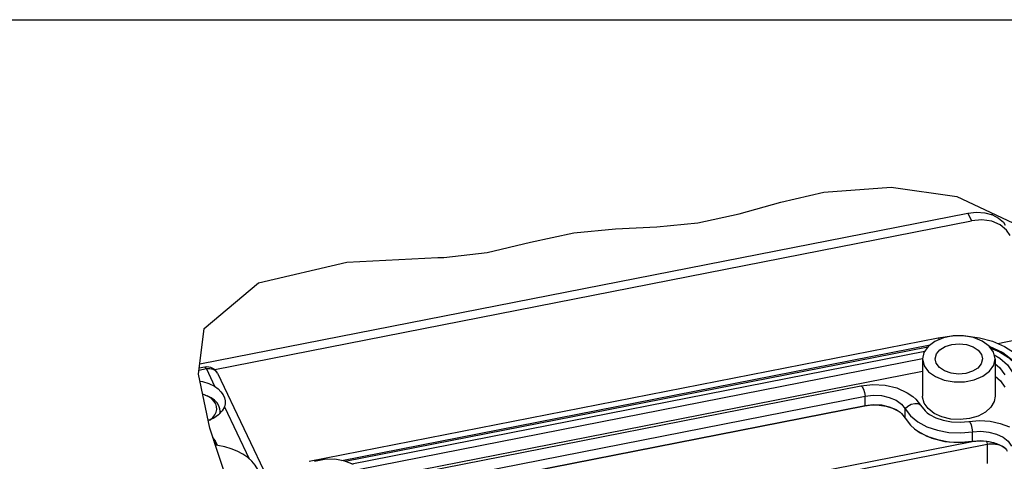
# Paper-space layout '10004650874_1_3' of a CAD drawing. Units: inches. Extents: x 0 to 34, y 0 to 22.
# Drawn here: x 19.7 to 29.2, y 17.7 to 22 of the extents above; entities that cross this region are included whole.
import ezdxf

# ---------------------------------------------------------------- set-up
doc = ezdxf.new("R2010")
doc.units = ezdxf.units.IN
doc.header["$LTSCALE"] = 1.87
doc.header["$MEASUREMENT"] = 0
doc.layers.get('0').update_dxf_attribs({"linetype": 'CONTINUOUS'})
for name, color, linetype in [('AXIS', 7, 'CONTINUOUS'), ('GEOM_DATUMS', 7, 'CONTINUOUS'), ('TOP-COVER', 7, 'CONTINUOUS')]:
    doc.layers.add(name, color=color, linetype=linetype)

psp = doc.layouts.new('10004650874_1_3')

# ---------------------------------------------------------------- linework, layer by layer
at = {"color": 7, "linetype": 'CONTINUOUS'}
for p, q in [((0, 22), (34, 22)), ((27.483, 20.3316), (28.1341, 20.3815)), ((28.1341, 20.3815), (28.7696, 20.2913)), ((27.0673, 20.2356), (27.483, 20.3316)), ((28.7696, 20.2913), (29.309, 20.0371)), ((26.6665, 20.1246), (27.0673, 20.2356)), ((26.2656, 20.0371), (26.6665, 20.1246)), ((25.4687, 19.9786), (25.8704, 19.9986)), ((25.8704, 19.9986), (26.2656, 20.0371)), ((24.6481, 19.8493), (25.0679, 19.9389)), ((25.0679, 19.9389), (25.4687, 19.9786)), ((24.2313, 19.7516), (24.6481, 19.8493)), ((22.8723, 19.6573), (23.7523, 19.7033)), ((23.7523, 19.7033), (23.772, 19.7032)), ((23.772, 19.7032), (23.7917, 19.7032)), ((23.7917, 19.7032), (23.8112, 19.7033)), ((23.8112, 19.7033), (24.2313, 19.7516)), ((22.0198, 19.4568), (22.8723, 19.6573)), ((21.4943, 19.016), (22.0198, 19.4568)), ((21.4396, 18.5747), (21.4943, 19.016)), ((28.7346, 18.9446), (28.6393, 18.9259)), ((22.5107, 17.7318), (28.5874, 18.926)), ((22.8252, 17.7389), (28.5106, 18.8562)), ((29.0813, 18.8455), (29.0815, 18.8455)), ((29.1639, 18.8711), (29.3364, 18.905)), ((22.8577, 17.7321), (28.4895, 18.8389)), ((22.9211, 17.7066), (28.4592, 18.795)), ((29.0067, 18.765), (29.0167, 18.7221)), ((29.1387, 18.7221), (29.1234, 18.7879)), ((22.9993, 17.6554), (28.4375, 18.7241)), ((28.4379, 18.7221), (28.4379, 18.3601)), ((28.4379, 18.7221), (28.4533, 18.6562)), ((28.57, 18.6791), (28.56, 18.7221)), ((29.1387, 18.7221), (29.1387, 18.3601)), ((21.5506, 18.0522), (21.4396, 18.5747)), ((23.0584, 17.5464), (28.4379, 18.6035)), ((23.4185, 17.5928), (27.841, 18.4619)), ((21.5061, 18.3723), (21.4807, 18.3809)), ((21.5404, 18.355), (21.5061, 18.3723)), ((21.5061, 18.3723), (21.5232, 18.3651)), ((23.4605, 17.4931), (27.883, 18.3622)), ((23.4605, 17.4026), (27.883, 18.2717)), ((27.883, 18.2717), (27.879, 18.2688)), ((27.883, 18.2717), (27.883, 18.3622)), ((21.5059, 18.2667), (21.5049, 18.2673)), ((21.5054, 18.2651), (21.5059, 18.2667)), ((23.4564, 17.3996), (27.879, 18.2688)), ((28.2708, 18.1478), (28.2708, 18.2382)), ((28.6238, 18.1613), (28.5494, 18.1954)), ((29.0446, 18.2065), (28.974, 18.1691)), ((28.7095, 18.1407), (28.6238, 18.1613)), ((21.7299, 17.5041), (21.5506, 18.0522)), ((28.9205, 17.9257), (28.9205, 18.0162)), ((23.7144, 16.8465), (29.0607, 17.8972)), ((28.9205, 17.9257), (28.9171, 17.9229)), ((29.1866, 17.8874), (29.2062, 17.8785))]:
    psp.add_line(p, q, dxfattribs=at)
for points in [[(28.5874, 18.926), (28.7205, 18.9431), (28.7271, 18.9431)], [(28.9304, 18.928), (28.8344, 18.9453), (28.7346, 18.9446)], [(28.8464, 18.9431), (28.8561, 18.9431), (28.9893, 18.926), (29.1151, 18.8922), (29.2289, 18.8429), (29.3263, 18.7796), (29.4032, 18.7049), (29.4564, 18.622)], [(28.4915, 18.8417), (28.4511, 18.7831), (28.4379, 18.7221)], [(28.6393, 18.9259), (28.556, 18.8906), (28.4915, 18.8417)], [(28.5874, 18.926), (28.5881, 18.926), (28.593, 18.9213), (28.5983, 18.9093), (28.5985, 18.9086)], [(28.606, 18.8104), (28.6574, 18.8423), (28.7216, 18.8624), (28.7923, 18.8688), (28.8627, 18.8608), (28.9258, 18.8393), (28.9754, 18.8062), (29.0067, 18.765)], [(29.1234, 18.7879), (29.081, 18.8459), (29.0148, 18.8939), (28.9304, 18.928)], [(29.0815, 18.8455), (29.2142, 18.7846), (29.3179, 18.7038), (29.3855, 18.6084)], [(28.56, 18.7221), (28.5724, 18.7698), (28.606, 18.8104)], [(29.0958, 18.8257), (29.1805, 18.7895), (29.267, 18.7341), (29.3346, 18.6692), (29.3809, 18.5976)], [(29.1296, 18.7615), (29.1847, 18.7303), (29.257, 18.6657), (29.3034, 18.5973)], [(28.4533, 18.6562), (28.4957, 18.5982), (28.5618, 18.5502), (28.6463, 18.5162), (28.7423, 18.4988), (28.8421, 18.4995), (28.9374, 18.5182), (29.0207, 18.5535), (29.0852, 18.6024), (29.1256, 18.661), (29.1387, 18.7221)], [(28.6509, 18.6048), (28.6013, 18.6379), (28.57, 18.6791)], [(29.0167, 18.7221), (29.0042, 18.6743), (28.9707, 18.6337), (28.9193, 18.6018), (28.8551, 18.5817), (28.7844, 18.5753), (28.714, 18.5833), (28.6509, 18.6048)], [(29.1387, 18.673), (29.1823, 18.639), (29.2326, 18.5681)], [(27.841, 18.4619), (27.9583, 18.4746), (28.0764, 18.4675), (28.1892, 18.4408)], [(27.841, 18.4619), (27.8448, 18.4613), (27.8547, 18.4506), (27.8653, 18.4283), (27.8752, 18.3974), (27.883, 18.3622)], [(29.1387, 18.5548), (29.1912, 18.5088), (29.2326, 18.4475)], [(21.6369, 18.2683), (21.6192, 18.2965), (21.594, 18.3226), (21.5619, 18.3457), (21.5232, 18.3651)], [(27.883, 18.3622), (27.9612, 18.3708), (28.0403, 18.3666)], [(28.0403, 18.3666), (28.1153, 18.3499), (28.1814, 18.3216), (28.2343, 18.2835), (28.2708, 18.2382)], [(28.1892, 18.4408), (28.2903, 18.3951), (28.3421, 18.3598)], [(21.6067, 18.2865), (21.5911, 18.3115), (21.5688, 18.3346), (21.5404, 18.355)], [(21.5459, 18.1302), (21.5521, 18.1338), (21.5783, 18.1554), (21.5983, 18.1797), (21.6113, 18.2058), (21.6171, 18.233), (21.6155, 18.2602), (21.6067, 18.2865)], [(27.879, 18.2688), (27.9482, 18.2773), (28.0192, 18.2761), (28.0873, 18.2653), (28.1482, 18.2461), (28.1983, 18.2207), (28.22, 18.2054)], [(27.883, 18.2717), (27.9612, 18.2803), (28.0403, 18.2762), (28.1153, 18.2594), (28.1814, 18.2311), (28.22, 18.2054)], [(28.4187, 18.2731), (28.3936, 18.2859), (28.3618, 18.2885), (28.3277, 18.2805), (28.2959, 18.2629), (28.2708, 18.2382)], [(28.3421, 18.3598), (28.3734, 18.3319), (28.4187, 18.2731)], [(28.4187, 18.2731), (28.4623, 18.2183), (28.4823, 18.201)], [(28.4533, 18.2943), (28.4382, 18.3523), (28.438, 18.3601)], [(28.5494, 18.1954), (28.4912, 18.2408), (28.4533, 18.2943)], [(29.1387, 18.3601), (29.1298, 18.3095), (29.0977, 18.2544), (29.0446, 18.2065)], [(21.6489, 18.2165), (21.6468, 18.2386), (21.6369, 18.2683)], [(21.6456, 18.1939), (21.6486, 18.2079), (21.6489, 18.2165)], [(28.22, 18.2054), (28.2343, 18.1931), (28.2708, 18.1478)], [(28.2708, 18.2382), (28.3214, 18.1719), (28.3922, 18.1138), (28.4803, 18.0664), (28.5817, 18.0317), (28.6921, 18.0113), (28.8067, 18.006), (28.9205, 18.0162)], [(28.4823, 18.2009), (28.5059, 18.184), (28.5655, 18.1525), (28.6373, 18.1283), (28.7177, 18.1136), (28.8023, 18.1098), (28.8862, 18.1173)], [(28.2708, 18.1478), (28.3214, 18.0814), (28.3602, 18.0465)], [(28.974, 18.1691), (28.8908, 18.1448), (28.8006, 18.1351), (28.7095, 18.1407)], [(28.8862, 18.1173), (28.9879, 18.1258), (29.0898, 18.1196), (29.1882, 18.0988), (29.2787, 18.0637)], [(28.8862, 18.1173), (28.8892, 18.1165), (28.8973, 18.1055), (28.906, 18.0829), (28.9141, 18.0517), (28.9205, 18.0162)], [(28.3602, 18.0465), (28.4154, 18.0085), (28.528, 17.956), (28.6535, 17.9239), (28.7853, 17.9128), (28.9171, 17.9229)], [(28.3602, 18.0465), (28.3922, 18.0233), (28.4803, 17.9759), (28.5817, 17.9412), (28.6921, 17.9208), (28.8067, 17.9156), (28.9205, 17.9257)], [(28.9205, 18.0162), (28.9993, 18.0221), (29.078, 18.0151), (29.1514, 17.9957), (29.215, 17.9652), (29.2646, 17.9254), (29.2972, 17.8788)], [(28.9171, 17.9229), (28.9869, 17.929), (29.0573, 17.9254), (29.1238, 17.9124), (29.1822, 17.8916), (29.2292, 17.8652), (29.2408, 17.8566)], [(28.9205, 17.9257), (28.9993, 17.9316), (29.078, 17.9246), (29.1514, 17.9053), (29.215, 17.8747), (29.2408, 17.8566)], [(29.0569, 17.9254), (29.0591, 17.9154), (29.0607, 17.8972)], [(29.0607, 17.8972), (29.0789, 17.9), (29.0991, 17.9015), (29.1207, 17.9012), (29.1431, 17.8988), (29.1653, 17.8942), (29.1866, 17.8874)], [(22.0129, 17.6531), (21.9885, 17.6946), (21.9558, 17.7337), (21.9155, 17.7697), (21.8682, 17.802), (21.8148, 17.8301), (21.7561, 17.8534), (21.6932, 17.8716), (21.6271, 17.8844), (21.6047, 17.8868)], [(29.2062, 17.8785), (29.2234, 17.8678), (29.2377, 17.8558), (29.2485, 17.8431), (29.2561, 17.8304)], [(22.9382, 17.6997), (22.8537, 17.7338), (22.7577, 17.7511), (22.658, 17.7504), (22.5626, 17.7317)]]:
    psp.add_lwpolyline(points, dxfattribs=at)
at = {"layer": 'AXIS', "color": 7, "linetype": 'CONTINUOUS'}
psp.add_line((21.6489, 18.2165), (21.6489, 18.1975), dxfattribs=at)
at = {"layer": 'GEOM_DATUMS', "color": 7, "linetype": 'CONTINUOUS'}
for p, q in [((21.4517, 18.673), (28.8745, 20.1317)), ((28.8745, 20.1317), (28.9108, 20.0554)), ((29.1133, 20.1127), (29.1128, 20.1296)), ((21.5969, 18.6181), (28.9108, 20.0554)), ((24.0602, 16.9703), (28.9013, 17.9217)), ((29.0607, 17.8972), (29.0625, 17.7108))]:
    psp.add_line(p, q, dxfattribs=at)
for points in [[(28.8745, 20.1317), (28.9593, 20.1408), (29.0401, 20.1343), (29.1133, 20.1127)], [(29.1133, 20.1127), (29.1724, 20.0825), (29.2182, 20.0424), (29.235, 20.0152)], [(29.2837, 19.9127), (29.2501, 19.9644), (29.1869, 20.0174), (29.1055, 20.0515), (29.0114, 20.0645), (28.9108, 20.0554)]]:
    psp.add_lwpolyline(points, dxfattribs=at)
at = {"layer": 'TOP-COVER', "color": 7, "linetype": 'CONTINUOUS'}
for p, q in [((21.5169, 18.6248), (21.444, 18.6105)), ((21.5017, 18.6417), (21.4465, 18.6309)), ((21.5219, 18.644), (21.5017, 18.6417)), ((21.5169, 18.6248), (21.5959, 18.4589)), ((21.6238, 18.5846), (24.6561, 12.2094)), ((21.6905, 18.2599), (21.9296, 17.7571)), ((21.6011, 17.9333), (21.5796, 17.9636)), ((21.6011, 17.918), (21.5895, 17.9332)), ((21.6011, 17.9333), (21.6011, 17.918)), ((21.6242, 17.8847), (21.6011, 17.9333)), ((21.6165, 17.8855), (21.6011, 17.918))]:
    psp.add_line(p, q, dxfattribs=at)
for points in [[(21.5169, 18.6248), (21.508, 18.6389), (21.5017, 18.6417)], [(21.6238, 18.5846), (21.6074, 18.6062), (21.5824, 18.6208), (21.5513, 18.6272), (21.5169, 18.6248)], [(21.6239, 18.5844), (21.6177, 18.5957), (21.593, 18.6222), (21.5599, 18.639), (21.5219, 18.644)], [(21.4538, 18.5078), (21.4798, 18.5039), (21.5415, 18.4853), (21.5959, 18.4589)], [(21.5959, 18.4589), (21.6293, 18.4338), (21.6564, 18.405), (21.677, 18.3749), (21.6908, 18.3454), (21.6977, 18.3169), (21.6984, 18.2994)], [(21.6984, 18.2994), (21.6976, 18.2889), (21.6905, 18.2599)], [(21.6905, 18.2599), (21.6684, 18.2185), (21.6335, 18.1809), (21.5871, 18.1488), (21.5351, 18.1253)]]:
    psp.add_lwpolyline(points, dxfattribs=at)

doc.saveas('drawing.dxf')
